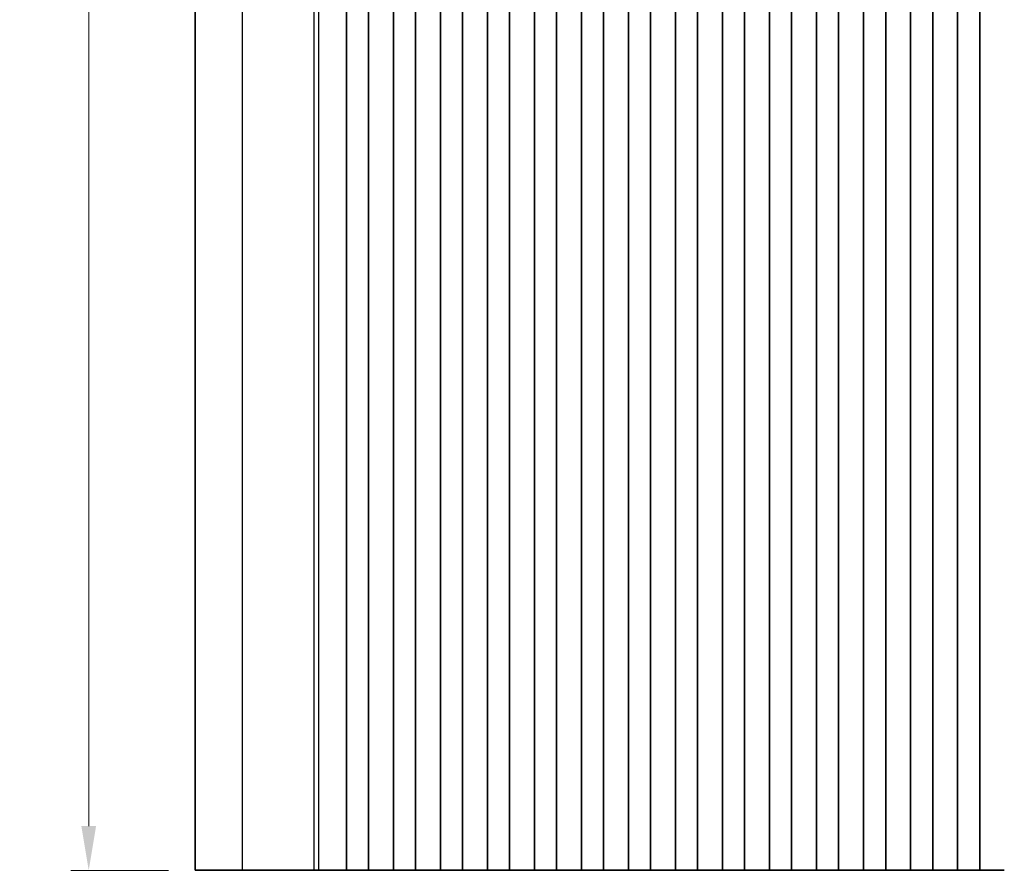
# Model space of a CAD drawing. Units: millimetres. Extents: x 29 to 5348, y 16 to 1000.
# Drawn here: x 2593 to 2704, y 554 to 650 of the extents above; entities that cross this region are included whole.
import ezdxf

# ---------------------------------------------------------------- set-up
doc = ezdxf.new("R2010")
doc.units = ezdxf.units.MM
doc.header["$LTSCALE"] = 2
doc.layers.get('Defpoints').update_dxf_attribs({"lineweight": 25})
for name, color, linetype, lineweight in [('Dimension (ISO)', 7, 'Continuous', 18), ('Visible (ISO)', 7, 'Continuous', 35), ('Visible Narrow (ISO)', 7, 'Continuous', 25)]:
    doc.layers.add(name, color=color, linetype=linetype, lineweight=lineweight)
doc.styles.add('Note Text (TK)', font='MS PGothic.ttf')
doc.dimstyles.new('Default - Method 1b (TK)', dxfattribs={"dimscale": 2, "dimtxt": 2.5, "dimasz": 2.5, "dimexe": 1, "dimexo": 1.5, "dimgap": 1, "dimtad": 1, "dimtoh": 1, "dimrnd": 1e-08, "dimdsep": 46, "dimtxsty": 'Note Text (TK)', "dimcen": 0.09, "dimdle": 5, "dimclrd": 100, "dimclre": 100, "dimclrt": 7, "dimadec": 1, "dimazin": 1, "dimtfac": 1, "dimtmove": 0, "dimatfit": 3, "dimfxl": 0, "dimtolj": 1, "dimlwd": -1, "dimlwe": -1, "dimarcsym": 0})

# ---------------------------------------------------------------- blocks, each defined once
blk = doc.blocks.new('*D43')
at = {"layer": 'Defpoints', "color": 0, "transparency": 16777216}
for p in [(2601.23, 833.7), (2613.23, 833.7), (2613.23, 553.7)]:
    blk.add_point(p, dxfattribs=at)
at = {"layer": 'Dimension (ISO)', "color": 100, "transparency": 16777216}
for p, q in [((2610.23, 833.7), (2599.23, 833.7)), ((2601.23, 558.7), (2601.23, 828.7)), ((2610.23, 553.7), (2599.23, 553.7))]:
    blk.add_line(p, q, dxfattribs=at)
for points in [[(2600.4, 828.7), (2602.06, 828.7), (2601.23, 833.7)], [(2600.4, 558.7), (2602.06, 558.7), (2601.23, 553.7)]]:
    blk.add_solid(points, dxfattribs=at)
at = {"layer": 'Dimension (ISO)', "color": 7, "transparency": 16777216, "insert": (2596.73, 688.56), "char_height": 5, "attachment_point": 4, "rotation": 90, "style": 'Note Text (TK)'}
blk.add_mtext('\\A1;280', dxfattribs=at)

msp = doc.modelspace()

# ---------------------------------------------------------------- linework, layer by layer
at = {"layer": 'Visible (ISO)'}
for p, q in [((2613.2289, 553.7048), (2613.2289, 833.7048)), ((2630.2789, 553.7048), (2630.2789, 833.7048)), ((2632.7789, 553.7048), (2632.7789, 833.7048)), ((2635.5789, 553.7048), (2635.5789, 833.7048)), ((2638.0789, 553.7048), (2638.0789, 833.7048)), ((2640.8789, 553.7048), (2640.8789, 833.7048)), ((2643.3789, 553.7048), (2643.3789, 833.7048)), ((2646.1789, 553.7048), (2646.1789, 833.7048)), ((2648.6789, 553.7048), (2648.6789, 833.7048)), ((2651.4789, 553.7048), (2651.4789, 833.7048)), ((2653.9789, 553.7048), (2653.9789, 833.7048)), ((2656.7789, 553.7048), (2656.7789, 833.7048)), ((2659.2789, 553.7048), (2659.2789, 833.7048)), ((2662.0789, 553.7048), (2662.0789, 833.7048)), ((2664.5789, 553.7048), (2664.5789, 833.7048)), ((2667.3789, 553.7048), (2667.3789, 833.7048)), ((2669.8789, 553.7048), (2669.8789, 833.7048)), ((2672.6789, 553.7048), (2672.6789, 833.7048)), ((2675.1789, 553.7048), (2675.1789, 833.7048)), ((2677.9789, 553.7048), (2677.9789, 833.7048)), ((2680.4789, 553.7048), (2680.4789, 833.7048)), ((2683.2789, 553.7048), (2683.2789, 833.7048)), ((2685.7789, 553.7048), (2685.7789, 833.7048)), ((2688.5789, 553.7048), (2688.5789, 833.7048)), ((2691.0789, 553.7048), (2691.0789, 833.7048)), ((2693.8789, 553.7048), (2693.8789, 833.7048)), ((2696.3789, 553.7048), (2696.3789, 833.7048)), ((2699.1789, 553.7048), (2699.1789, 833.7048)), ((2701.6789, 553.7048), (2701.6789, 833.7048)), ((2618.585, 553.7048), (2613.2289, 553.7048)), ((2618.585, 553.7048), (2626.6348, 553.7048)), ((2627.1736, 553.7048), (2626.6348, 553.7048)), ((2627.1736, 553.7048), (2627.3888, 553.7048)), ((2627.3947, 553.7048), (2627.3888, 553.7048)), ((2627.3947, 553.7048), (2627.5358, 553.7048)), ((2627.596, 553.7048), (2627.5358, 553.7048)), ((2627.596, 553.7048), (2627.7357, 553.7048)), ((2627.7959, 553.7048), (2627.7357, 553.7048)), ((2627.7959, 553.7048), (2627.9355, 553.7048)), ((2627.9957, 553.7048), (2627.9355, 553.7048)), ((2627.9957, 553.7048), (2628.1354, 553.7048)), ((2628.1956, 553.7048), (2628.1354, 553.7048)), ((2628.1956, 553.7048), (2628.3352, 553.7048)), ((2628.3954, 553.7048), (2628.3352, 553.7048)), ((2628.3954, 553.7048), (2628.5351, 553.7048)), ((2628.5953, 553.7048), (2628.5351, 553.7048)), ((2628.5953, 553.7048), (2628.7349, 553.7048)), ((2628.7951, 553.7048), (2628.7349, 553.7048)), ((2628.7951, 553.7048), (2628.9348, 553.7048)), ((2628.9949, 553.7048), (2628.9348, 553.7048)), ((2628.9949, 553.7048), (2629.1346, 553.7048)), ((2629.1948, 553.7048), (2629.1346, 553.7048)), ((2629.1948, 553.7048), (2629.317, 553.7048)), ((2629.4049, 553.7048), (2629.317, 553.7048)), ((2629.4049, 553.7048), (2629.4057, 553.7048)), ((2629.4057, 553.7048), (2629.697, 553.7048)), ((2629.697, 553.7048), (2629.7158, 553.7048)), ((2629.8943, 553.7048), (2629.7158, 553.7048)), ((2629.8943, 553.7048), (2629.9347, 553.7048)), ((2629.9347, 553.7048), (2630.2219, 553.7048)), ((2630.2789, 553.7048), (2630.2219, 553.7048)), ((2630.7789, 553.7048), (2630.2789, 553.7048)), ((2630.7789, 553.7048), (2632.2789, 553.7048)), ((2632.7789, 553.7048), (2632.2789, 553.7048)), ((2632.8004, 553.7048), (2632.7789, 553.7048)), ((2632.8004, 553.7048), (2632.8033, 553.7048)), ((2632.8033, 553.7048), (2632.9924, 553.7048)), ((2633.1098, 553.7048), (2632.9924, 553.7048)), ((2633.1098, 553.7048), (2633.1804, 553.7048)), ((2633.1804, 553.7048), (2633.4425, 553.7048)), ((2633.4425, 553.7048), (2633.6866, 553.7048)), ((2633.8841, 553.7048), (2633.6866, 553.7048)), ((2633.8841, 553.7048), (2634.0561, 553.7048)), ((2634.0561, 553.7048), (2634.3017, 553.7048)), ((2634.3017, 553.7048), (2634.4737, 553.7048)), ((2634.6712, 553.7048), (2634.4737, 553.7048)), ((2634.6712, 553.7048), (2634.9154, 553.7048)), ((2634.9154, 553.7048), (2635.1774, 553.7048)), ((2635.1774, 553.7048), (2635.248, 553.7048)), ((2635.3655, 553.7048), (2635.248, 553.7048)), ((2635.3655, 553.7048), (2635.5546, 553.7048)), ((2635.5546, 553.7048), (2635.5574, 553.7048)), ((2635.5789, 553.7048), (2635.5574, 553.7048)), ((2636.0789, 553.7048), (2635.5789, 553.7048)), ((2636.0789, 553.7048), (2637.5789, 553.7048)), ((2638.0789, 553.7048), (2637.5789, 553.7048)), ((2638.1004, 553.7048), (2638.0789, 553.7048)), ((2638.1004, 553.7048), (2638.1033, 553.7048)), ((2638.1033, 553.7048), (2638.2924, 553.7048)), ((2638.4098, 553.7048), (2638.2924, 553.7048)), ((2638.4098, 553.7048), (2638.4804, 553.7048)), ((2638.4804, 553.7048), (2638.7425, 553.7048)), ((2638.7425, 553.7048), (2638.9866, 553.7048)), ((2639.1841, 553.7048), (2638.9866, 553.7048)), ((2639.1841, 553.7048), (2639.3561, 553.7048)), ((2639.3561, 553.7048), (2639.6017, 553.7048)), ((2639.6017, 553.7048), (2639.7737, 553.7048)), ((2639.9712, 553.7048), (2639.7737, 553.7048)), ((2639.9712, 553.7048), (2640.2154, 553.7048)), ((2640.2154, 553.7048), (2640.4774, 553.7048)), ((2640.4774, 553.7048), (2640.548, 553.7048)), ((2640.6655, 553.7048), (2640.548, 553.7048)), ((2640.6655, 553.7048), (2640.8546, 553.7048)), ((2640.8546, 553.7048), (2640.8574, 553.7048)), ((2640.8789, 553.7048), (2640.8574, 553.7048)), ((2641.3789, 553.7048), (2640.8789, 553.7048)), ((2641.3789, 553.7048), (2642.8789, 553.7048)), ((2643.3789, 553.7048), (2642.8789, 553.7048)), ((2643.4004, 553.7048), (2643.3789, 553.7048)), ((2643.4004, 553.7048), (2643.4033, 553.7048)), ((2643.4033, 553.7048), (2643.5924, 553.7048)), ((2643.7098, 553.7048), (2643.5924, 553.7048)), ((2643.7098, 553.7048), (2643.7804, 553.7048)), ((2643.7804, 553.7048), (2644.0425, 553.7048)), ((2644.0425, 553.7048), (2644.2866, 553.7048)), ((2644.4841, 553.7048), (2644.2866, 553.7048)), ((2644.4841, 553.7048), (2644.6561, 553.7048)), ((2644.6561, 553.7048), (2644.9017, 553.7048)), ((2644.9017, 553.7048), (2645.0737, 553.7048)), ((2645.2712, 553.7048), (2645.0737, 553.7048)), ((2645.2712, 553.7048), (2645.5154, 553.7048)), ((2645.5154, 553.7048), (2645.7774, 553.7048)), ((2645.7774, 553.7048), (2645.848, 553.7048)), ((2645.9655, 553.7048), (2645.848, 553.7048)), ((2645.9655, 553.7048), (2646.1546, 553.7048)), ((2646.1546, 553.7048), (2646.1574, 553.7048)), ((2646.1789, 553.7048), (2646.1574, 553.7048)), ((2646.6789, 553.7048), (2646.1789, 553.7048)), ((2646.6789, 553.7048), (2648.1789, 553.7048)), ((2648.6789, 553.7048), (2648.1789, 553.7048)), ((2648.7004, 553.7048), (2648.6789, 553.7048)), ((2648.7004, 553.7048), (2648.7033, 553.7048)), ((2648.7033, 553.7048), (2648.8924, 553.7048)), ((2649.0098, 553.7048), (2648.8924, 553.7048)), ((2649.0098, 553.7048), (2649.0804, 553.7048)), ((2649.0804, 553.7048), (2649.3425, 553.7048)), ((2649.3425, 553.7048), (2649.5866, 553.7048)), ((2649.7841, 553.7048), (2649.5866, 553.7048)), ((2649.7841, 553.7048), (2649.9561, 553.7048)), ((2649.9561, 553.7048), (2650.2017, 553.7048)), ((2650.2017, 553.7048), (2650.3737, 553.7048)), ((2650.5712, 553.7048), (2650.3737, 553.7048)), ((2650.5712, 553.7048), (2650.8154, 553.7048)), ((2650.8154, 553.7048), (2651.0774, 553.7048)), ((2651.0774, 553.7048), (2651.148, 553.7048)), ((2651.2655, 553.7048), (2651.148, 553.7048)), ((2651.2655, 553.7048), (2651.4546, 553.7048)), ((2651.4546, 553.7048), (2651.4574, 553.7048)), ((2651.4789, 553.7048), (2651.4574, 553.7048)), ((2651.9789, 553.7048), (2651.4789, 553.7048)), ((2651.9789, 553.7048), (2653.4789, 553.7048)), ((2653.9789, 553.7048), (2653.4789, 553.7048)), ((2654.0004, 553.7048), (2653.9789, 553.7048)), ((2654.0004, 553.7048), (2654.0033, 553.7048)), ((2654.0033, 553.7048), (2654.1924, 553.7048)), ((2654.3098, 553.7048), (2654.1924, 553.7048)), ((2654.3098, 553.7048), (2654.3804, 553.7048)), ((2654.3804, 553.7048), (2654.6425, 553.7048)), ((2654.6425, 553.7048), (2654.8866, 553.7048)), ((2655.0841, 553.7048), (2654.8866, 553.7048)), ((2655.0841, 553.7048), (2655.2561, 553.7048)), ((2655.2561, 553.7048), (2655.5017, 553.7048)), ((2655.5017, 553.7048), (2655.6737, 553.7048)), ((2655.8712, 553.7048), (2655.6737, 553.7048)), ((2655.8712, 553.7048), (2656.1154, 553.7048)), ((2656.1154, 553.7048), (2656.3774, 553.7048)), ((2656.3774, 553.7048), (2656.448, 553.7048)), ((2656.5655, 553.7048), (2656.448, 553.7048)), ((2656.5655, 553.7048), (2656.7546, 553.7048)), ((2656.7546, 553.7048), (2656.7574, 553.7048)), ((2656.7789, 553.7048), (2656.7574, 553.7048)), ((2657.2789, 553.7048), (2656.7789, 553.7048)), ((2657.2789, 553.7048), (2658.7789, 553.7048)), ((2659.2789, 553.7048), (2658.7789, 553.7048)), ((2659.3004, 553.7048), (2659.2789, 553.7048)), ((2659.3004, 553.7048), (2659.3033, 553.7048)), ((2659.3033, 553.7048), (2659.4924, 553.7048)), ((2659.6098, 553.7048), (2659.4924, 553.7048)), ((2659.6098, 553.7048), (2659.6804, 553.7048)), ((2659.6804, 553.7048), (2659.9425, 553.7048)), ((2659.9425, 553.7048), (2660.1866, 553.7048)), ((2660.3841, 553.7048), (2660.1866, 553.7048)), ((2660.3841, 553.7048), (2660.5561, 553.7048)), ((2660.5561, 553.7048), (2660.8017, 553.7048)), ((2660.8017, 553.7048), (2660.9737, 553.7048)), ((2661.1712, 553.7048), (2660.9737, 553.7048)), ((2661.1712, 553.7048), (2661.4154, 553.7048)), ((2661.4154, 553.7048), (2661.6774, 553.7048)), ((2661.6774, 553.7048), (2661.748, 553.7048)), ((2661.8655, 553.7048), (2661.748, 553.7048)), ((2661.8655, 553.7048), (2662.0546, 553.7048)), ((2662.0546, 553.7048), (2662.0574, 553.7048)), ((2662.0789, 553.7048), (2662.0574, 553.7048)), ((2662.5789, 553.7048), (2662.0789, 553.7048)), ((2662.5789, 553.7048), (2664.0789, 553.7048)), ((2664.5789, 553.7048), (2664.0789, 553.7048)), ((2664.6004, 553.7048), (2664.5789, 553.7048)), ((2664.6004, 553.7048), (2664.6033, 553.7048)), ((2664.6033, 553.7048), (2664.7924, 553.7048)), ((2664.9098, 553.7048), (2664.7924, 553.7048)), ((2664.9098, 553.7048), (2664.9804, 553.7048)), ((2664.9804, 553.7048), (2665.2425, 553.7048)), ((2665.2425, 553.7048), (2665.4866, 553.7048)), ((2665.6841, 553.7048), (2665.4866, 553.7048)), ((2665.6841, 553.7048), (2665.8561, 553.7048)), ((2665.8561, 553.7048), (2666.1017, 553.7048)), ((2666.1017, 553.7048), (2666.2737, 553.7048)), ((2666.4712, 553.7048), (2666.2737, 553.7048)), ((2666.4712, 553.7048), (2666.7154, 553.7048)), ((2666.7154, 553.7048), (2666.9774, 553.7048)), ((2666.9774, 553.7048), (2667.048, 553.7048)), ((2667.1655, 553.7048), (2667.048, 553.7048)), ((2667.1655, 553.7048), (2667.3546, 553.7048)), ((2667.3546, 553.7048), (2667.3574, 553.7048)), ((2667.3789, 553.7048), (2667.3574, 553.7048)), ((2667.8789, 553.7048), (2667.3789, 553.7048)), ((2667.8789, 553.7048), (2669.3789, 553.7048)), ((2669.8789, 553.7048), (2669.3789, 553.7048)), ((2669.9004, 553.7048), (2669.8789, 553.7048)), ((2669.9004, 553.7048), (2669.9033, 553.7048)), ((2669.9033, 553.7048), (2670.0924, 553.7048)), ((2670.2098, 553.7048), (2670.0924, 553.7048)), ((2670.2098, 553.7048), (2670.2804, 553.7048)), ((2670.2804, 553.7048), (2670.5425, 553.7048)), ((2670.5425, 553.7048), (2670.7866, 553.7048)), ((2670.9841, 553.7048), (2670.7866, 553.7048)), ((2670.9841, 553.7048), (2671.1561, 553.7048)), ((2671.1561, 553.7048), (2671.4017, 553.7048)), ((2671.4017, 553.7048), (2671.5737, 553.7048)), ((2671.7712, 553.7048), (2671.5737, 553.7048)), ((2671.7712, 553.7048), (2672.0154, 553.7048)), ((2672.0154, 553.7048), (2672.2774, 553.7048)), ((2672.2774, 553.7048), (2672.348, 553.7048)), ((2672.4655, 553.7048), (2672.348, 553.7048)), ((2672.4655, 553.7048), (2672.6546, 553.7048)), ((2672.6546, 553.7048), (2672.6574, 553.7048)), ((2672.6789, 553.7048), (2672.6574, 553.7048)), ((2673.1789, 553.7048), (2672.6789, 553.7048)), ((2673.1789, 553.7048), (2674.6789, 553.7048)), ((2675.1789, 553.7048), (2674.6789, 553.7048)), ((2675.2004, 553.7048), (2675.1789, 553.7048)), ((2675.2004, 553.7048), (2675.2033, 553.7048)), ((2675.2033, 553.7048), (2675.3924, 553.7048)), ((2675.5098, 553.7048), (2675.3924, 553.7048)), ((2675.5098, 553.7048), (2675.5804, 553.7048)), ((2675.5804, 553.7048), (2675.8425, 553.7048)), ((2675.8425, 553.7048), (2676.0866, 553.7048)), ((2676.2841, 553.7048), (2676.0866, 553.7048)), ((2676.2841, 553.7048), (2676.4561, 553.7048)), ((2676.4561, 553.7048), (2676.7017, 553.7048)), ((2676.7017, 553.7048), (2676.8737, 553.7048)), ((2677.0712, 553.7048), (2676.8737, 553.7048)), ((2677.0712, 553.7048), (2677.3154, 553.7048)), ((2677.3154, 553.7048), (2677.5774, 553.7048)), ((2677.5774, 553.7048), (2677.648, 553.7048)), ((2677.7655, 553.7048), (2677.648, 553.7048)), ((2677.7655, 553.7048), (2677.9546, 553.7048)), ((2677.9546, 553.7048), (2677.9574, 553.7048)), ((2677.9789, 553.7048), (2677.9574, 553.7048)), ((2678.4789, 553.7048), (2677.9789, 553.7048)), ((2678.4789, 553.7048), (2679.9789, 553.7048)), ((2680.4789, 553.7048), (2679.9789, 553.7048)), ((2680.5004, 553.7048), (2680.4789, 553.7048)), ((2680.5004, 553.7048), (2680.5033, 553.7048)), ((2680.5033, 553.7048), (2680.6924, 553.7048)), ((2680.8098, 553.7048), (2680.6924, 553.7048)), ((2680.8098, 553.7048), (2680.8804, 553.7048)), ((2680.8804, 553.7048), (2681.1425, 553.7048)), ((2681.1425, 553.7048), (2681.3866, 553.7048)), ((2681.5841, 553.7048), (2681.3866, 553.7048)), ((2681.5841, 553.7048), (2681.7561, 553.7048)), ((2681.7561, 553.7048), (2682.0017, 553.7048)), ((2682.0017, 553.7048), (2682.1737, 553.7048)), ((2682.3712, 553.7048), (2682.1737, 553.7048)), ((2682.3712, 553.7048), (2682.6154, 553.7048)), ((2682.6154, 553.7048), (2682.8774, 553.7048)), ((2682.8774, 553.7048), (2682.948, 553.7048)), ((2683.0655, 553.7048), (2682.948, 553.7048)), ((2683.0655, 553.7048), (2683.2546, 553.7048)), ((2683.2546, 553.7048), (2683.2574, 553.7048)), ((2683.2789, 553.7048), (2683.2574, 553.7048)), ((2683.7789, 553.7048), (2683.2789, 553.7048)), ((2683.7789, 553.7048), (2685.2789, 553.7048)), ((2685.7789, 553.7048), (2685.2789, 553.7048)), ((2685.8004, 553.7048), (2685.7789, 553.7048)), ((2685.8004, 553.7048), (2685.8033, 553.7048)), ((2685.8033, 553.7048), (2685.9924, 553.7048)), ((2686.1098, 553.7048), (2685.9924, 553.7048)), ((2686.1098, 553.7048), (2686.1804, 553.7048)), ((2686.1804, 553.7048), (2686.4425, 553.7048)), ((2686.4425, 553.7048), (2686.6866, 553.7048)), ((2686.8841, 553.7048), (2686.6866, 553.7048)), ((2686.8841, 553.7048), (2687.0561, 553.7048)), ((2687.0561, 553.7048), (2687.3017, 553.7048)), ((2687.3017, 553.7048), (2687.4737, 553.7048)), ((2687.6712, 553.7048), (2687.4737, 553.7048)), ((2687.6712, 553.7048), (2687.9154, 553.7048)), ((2687.9154, 553.7048), (2688.1774, 553.7048)), ((2688.1774, 553.7048), (2688.248, 553.7048)), ((2688.3655, 553.7048), (2688.248, 553.7048)), ((2688.3655, 553.7048), (2688.5546, 553.7048)), ((2688.5546, 553.7048), (2688.5574, 553.7048)), ((2688.5789, 553.7048), (2688.5574, 553.7048)), ((2689.0789, 553.7048), (2688.5789, 553.7048)), ((2689.0789, 553.7048), (2690.5789, 553.7048)), ((2691.0789, 553.7048), (2690.5789, 553.7048)), ((2691.1004, 553.7048), (2691.0789, 553.7048)), ((2691.1004, 553.7048), (2691.1033, 553.7048)), ((2691.1033, 553.7048), (2691.2924, 553.7048)), ((2691.4098, 553.7048), (2691.2924, 553.7048)), ((2691.4098, 553.7048), (2691.4804, 553.7048)), ((2691.4804, 553.7048), (2691.7425, 553.7048)), ((2691.7425, 553.7048), (2691.9866, 553.7048)), ((2692.1841, 553.7048), (2691.9866, 553.7048)), ((2692.1841, 553.7048), (2692.3561, 553.7048)), ((2692.3561, 553.7048), (2692.6017, 553.7048)), ((2692.6017, 553.7048), (2692.7737, 553.7048)), ((2692.9712, 553.7048), (2692.7737, 553.7048)), ((2692.9712, 553.7048), (2693.2154, 553.7048)), ((2693.2154, 553.7048), (2693.4774, 553.7048)), ((2693.4774, 553.7048), (2693.548, 553.7048)), ((2693.6655, 553.7048), (2693.548, 553.7048)), ((2693.6655, 553.7048), (2693.8546, 553.7048)), ((2693.8546, 553.7048), (2693.8574, 553.7048)), ((2693.8789, 553.7048), (2693.8574, 553.7048)), ((2694.3789, 553.7048), (2693.8789, 553.7048)), ((2694.3789, 553.7048), (2695.8789, 553.7048)), ((2696.3789, 553.7048), (2695.8789, 553.7048)), ((2696.4004, 553.7048), (2696.3789, 553.7048)), ((2696.4004, 553.7048), (2696.4033, 553.7048)), ((2696.4033, 553.7048), (2696.5924, 553.7048)), ((2696.7098, 553.7048), (2696.5924, 553.7048)), ((2696.7098, 553.7048), (2696.7804, 553.7048)), ((2696.7804, 553.7048), (2697.0425, 553.7048)), ((2697.0425, 553.7048), (2697.2866, 553.7048)), ((2697.4841, 553.7048), (2697.2866, 553.7048)), ((2697.4841, 553.7048), (2697.6561, 553.7048)), ((2697.6561, 553.7048), (2697.9017, 553.7048)), ((2697.9017, 553.7048), (2698.0737, 553.7048)), ((2698.2712, 553.7048), (2698.0737, 553.7048)), ((2698.2712, 553.7048), (2698.5154, 553.7048)), ((2698.5154, 553.7048), (2698.7774, 553.7048)), ((2698.7774, 553.7048), (2698.848, 553.7048)), ((2698.9655, 553.7048), (2698.848, 553.7048)), ((2698.9655, 553.7048), (2699.1546, 553.7048)), ((2699.1546, 553.7048), (2699.1574, 553.7048)), ((2699.1789, 553.7048), (2699.1574, 553.7048)), ((2699.6789, 553.7048), (2699.1789, 553.7048)), ((2699.6789, 553.7048), (2701.1789, 553.7048)), ((2701.6789, 553.7048), (2701.1789, 553.7048)), ((2701.7004, 553.7048), (2701.6789, 553.7048)), ((2701.7004, 553.7048), (2701.7033, 553.7048)), ((2701.7033, 553.7048), (2701.8924, 553.7048)), ((2702.0098, 553.7048), (2701.8924, 553.7048)), ((2702.0098, 553.7048), (2702.0804, 553.7048)), ((2702.0804, 553.7048), (2702.3425, 553.7048)), ((2702.3425, 553.7048), (2702.5866, 553.7048)), ((2702.7841, 553.7048), (2702.5866, 553.7048)), ((2702.7841, 553.7048), (2702.9561, 553.7048)), ((2702.9561, 553.7048), (2703.2017, 553.7048)), ((2703.2017, 553.7048), (2703.3737, 553.7048)), ((2703.5712, 553.7048), (2703.3737, 553.7048)), ((2703.5712, 553.7048), (2703.8154, 553.7048)), ((2703.8154, 553.7048), (2704.0774, 553.7048)), ((2704.0774, 553.7048), (2704.148, 553.7048)), ((2704.2655, 553.7048), (2704.148, 553.7048)), ((2704.2655, 553.7048), (2704.4546, 553.7048))]:
    msp.add_line(p, q, dxfattribs=at)
at = {"layer": 'Visible Narrow (ISO)'}
for p, q in [((2618.585, 553.7048), (2618.585, 833.7048)), ((2626.6348, 553.7048), (2626.6348, 833.7048)), ((2627.1736, 553.7048), (2627.1736, 833.7048))]:
    msp.add_line(p, q, dxfattribs=at)

# ---------------------------------------------------------------- dimensions: what is measured, and where the dimension line sits
at = {"layer": 'Dimension (ISO)', "color": 100, "true_color": 0x00ff3f}
dim = msp.add_linear_dim(base=(2601.2289, 833.7048), p1=(2613.2289, 553.7048), p2=(2613.2289, 833.7048), angle=90, dimstyle='Default - Method 1b (TK)', override={"dimtoh": 0, "dimtofl": 0, "dimatfit": 1}, dxfattribs=at)
dim.commit()
dim.dimension.update_dxf_attribs({"geometry": '*D43', "text_midpoint": (2601.2289, 693.7048), "dimtype": 160})

doc.saveas('drawing.dxf')
